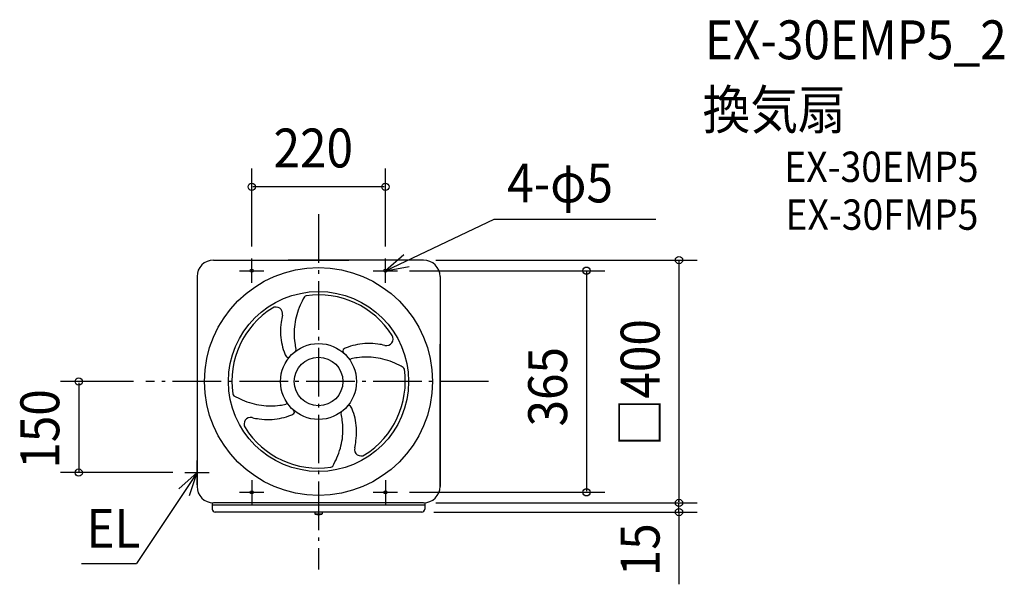
# Model space of a CAD drawing. Extents: x -492 to 1129, y -334 to 596.
import ezdxf

# ---------------------------------------------------------------- set-up
doc = ezdxf.new("R2010")
doc.units = 0
doc.header["$LTSCALE"] = 20
doc.header["$PDMODE"] = 3
doc.header["$PDSIZE"] = -2
doc.linetypes.add('DASHDOT', pattern=[5.5, 4, -0.6, 0.3, -0.6])
for name, color, linetype in [('ARRANGE', 1, 'CONTINUOUS'), ('BASIS', 6, 'DASHDOT'), ('DETAIL', 5, 'CONTINUOUS'), ('ETC', 61, 'CONTINUOUS'), ('FIX', 11, 'CONTINUOUS'), ('NOTE', 4, 'CONTINUOUS'), ('OUTLINE', 3, 'CONTINUOUS'), ('SIZE', 30, 'CONTINUOUS')]:
    doc.layers.add(name, color=color, linetype=linetype)
doc.styles.get("Standard").update_dxf_attribs({"font": 'SIMPLEX', "width": 0.9, "bigfont": 'BIGFONT'})

msp = doc.modelspace()

# ---------------------------------------------------------------- linework, layer by layer
at = {"layer": 'ARRANGE', "color": 1, "linetype": 'CONTINUOUS'}
msp.add_circle((0, 0), 40, dxfattribs=at)
msp.add_point((0, 0), dxfattribs=at)
at = {"layer": 'BASIS', "color": 6, "linetype": 'DASHDOT'}
for p, q in [((0, 275.364095), (0, -309.393027)), ((279.812505, 0), (-284.291275, 0))]:
    msp.add_line(p, q, dxfattribs=at)
at = {"layer": 'DETAIL', "color": 5, "linetype": 'CONTINUOUS'}
for p, q in [((-172.807632, 200.000016), (49.985388, 200.000016)), ((172.807632, 200.000016), (-49.985388, 200.000016)), ((-200.000022, 172.807626), (-200.000022, -172.807648)), ((200.000022, 172.807626), (200.000022, -172.807648)), ((200.000032, -172.807648), (200.000032, 61.432531)), ((-175, -200.000037), (-175, -210.000037)), ((-175, -203.000037), (175, -203.000037)), ((172.852801, -200), (-172.852791, -200)), ((175, -200.000037), (175, -210.416696)), ((20.000004, -215.000037), (-170, -215.000037)), ((-6, -215.000037), (-6, -217.885141)), ((-6, -218.20003), (6, -218.20003)), ((6, -215.000037), (6, -217.885141)), ((170, -215.000037), (20.000004, -215.000037))]:
    msp.add_line(p, q, dxfattribs=at)
for centre, radius in [((0, 0), 187.627489), ((0.000005, -0.000011), 148.198524), ((0, -0.000011), 62.542496)]:
    msp.add_circle(centre, radius, dxfattribs=at)
for centre, radius, start, end in [((-172.807632, 172.807626), 27.19239, 90, 180), ((172.807632, 172.807626), 27.19239, 0, 90), ((93.280474, 71.065855), 135.120549, 149.660321, 156.223582), ((-19.814525, 137.258346), 4.078858, 98.214433, 149.660321), ((0, -0.000011), 142.760046, 32.094642, 98.214433), ((0, -0.000011), 142.760046, 122.094642, 188.214433), ((-70.072039, 111.7276), 10.876956, 346.788662, 122.094642), ((143.058963, 55.582009), 187.009801, 158.031351, 163.131148), ((26.665011, 83.716731), 89.363926, 170.937597, 182.085991), ((55.867115, 82.162544), 118.485956, 166.788662, 172.419814), ((52.049205, 83.26928), 91.881751, 163.18511, 173.204601), ((47.760467, 80.345596), 88.035175, 170.984327, 181.08875), ((61.292276, 84.896804), 124.011224, 182.048512, 189.701625), ((66.573858, 79.671957), 106.837344, 180.53583, 188.565456), ((111.72761, 70.072028), 10.876956, 256.788662, 32.094642), ((48.325563, 86.288584), 111.521231, 191.529396, 199.662957), ((19.225454, 76.435358), 80.804151, 200.026801, 205.181508), ((32.073862, 72.295968), 71.655998, 186.841815, 195.159331), ((-41.025599, 52.49099), 4.078858, 308.010257, 15.159331), ((43.789736, 50.208196), 4.078858, 115.181508, 228.90627), ((76.435368, -19.225464), 80.804151, 110.026801, 115.181508), ((86.288595, -48.325574), 111.521231, 101.529396, 109.662957), ((84.896815, -61.292286), 124.011224, 92.048512, 99.701625), ((83.716742, -26.665022), 89.363926, 80.937597, 92.085991), ((82.162554, -55.867126), 118.485956, 76.788662, 82.419814), ((-50.208206, 43.789725), 4.078858, 205.181508, 318.90627), ((52.491001, 41.025588), 4.078858, 218.010257, 285.159331), ((72.295979, -32.073873), 71.655998, 96.841815, 105.159331), ((79.671967, -66.573869), 106.837344, 90.53583, 98.565456), ((80.345607, -47.760478), 88.035175, 80.984327, 91.08875), ((83.26929, -52.049216), 91.881751, 73.18511, 83.204601), ((55.58202, -143.058974), 187.009801, 68.031351, 73.131148), ((0, -0.000011), 142.760046, 302.094642, 8.214433), ((71.065866, -93.280485), 135.120549, 59.660321, 66.223582), ((137.258357, 19.814515), 4.078858, 8.214433, 59.660321), ((-137.258357, -19.814536), 4.078858, 188.214433, 239.660321), ((-71.065866, 93.280464), 135.120549, 239.660321, 246.223582), ((-55.58202, 143.058952), 187.009801, 248.031351, 253.131148), ((-83.26929, 52.049194), 91.881751, 253.18511, 263.204601), ((-80.345607, 47.760457), 88.035175, 260.984327, 271.08875), ((-79.671967, 66.573847), 106.837344, 270.53583, 278.565456), ((-72.295979, 32.073852), 71.655998, 276.841815, 285.159331), ((-52.491001, -41.02561), 4.078858, 38.010257, 105.159331), ((-43.789736, -50.208217), 4.078858, 295.181508, 48.90627), ((50.208206, -43.789746), 4.078858, 25.181508, 138.90627), ((-19.225454, -76.435379), 80.804151, 20.026801, 25.181508), ((-111.72761, -70.07205), 10.876956, 76.788662, 212.094642), ((-82.162554, 55.867104), 118.485956, 256.788662, 262.419814), ((-83.716742, 26.665), 89.363926, 260.937597, 272.085991), ((-84.896815, 61.292265), 124.011224, 272.048512, 279.701625), ((-86.288595, 48.325552), 111.521231, 281.529396, 289.662957), ((-76.435368, 19.225443), 80.804151, 290.026801, 295.181508), ((41.025599, -52.491011), 4.078858, 128.010257, 195.159331), ((-32.073862, -72.29599), 71.655998, 6.841815, 15.159331), ((-66.573858, -79.671978), 106.837344, 0.53583, 8.565456), ((-48.325563, -86.288606), 111.521231, 11.529396, 19.662957), ((-61.292276, -84.896825), 124.011224, 2.048512, 9.701625), ((0, -0.000011), 142.760046, 212.094642, 278.214433), ((-47.760467, -80.345618), 88.035175, 350.984327, 1.08875), ((-26.665011, -83.716753), 89.363926, 350.937597, 2.085991), ((-52.049205, -83.269301), 91.881751, 343.18511, 353.204601), ((-143.058963, -55.58203), 187.009801, 338.031351, 343.131148), ((70.072039, -111.727621), 10.876956, 166.788662, 302.094642), ((-55.867115, -82.162565), 118.485956, 346.788662, 352.419814), ((-93.280474, -71.065876), 135.120549, 329.660321, 336.223582), ((19.814525, -137.258367), 4.078858, 278.214433, 329.660321), ((-172.807632, -172.807648), 27.19239, 180, 270), ((172.807642, -172.807648), 27.19239, 270, 0), ((-170, -210.000037), 5, 180, 270), ((170, -210.000037), 5, 270, 0), ((-5.5, -217.885141), 0.5, 180, 245.088025), ((0, -206.042887), 13.557143, 245.088025, 294.911975), ((5.5, -217.885141), 0.5, 294.911975, 0)]:
    msp.add_arc(centre, radius, start, end, dxfattribs=at)
at = {"layer": 'FIX', "color": 11, "linetype": 'CONTINUOUS'}
for centre in [(-110, 182.5), (110, 182.5), (-110, -182.5), (110, -182.5)]:
    msp.add_circle(centre, 2.5, dxfattribs=at)
at = {"layer": 'NOTE', "color": 4, "linetype": 'CONTINUOUS'}
for p, q in [((110, 182.5), (289.188895, 267.294667)), ((289.188895, 267.294667), (555.27698, 267.294667)), ((-110, 162.5), (-110, 202.5)), ((140.492423, 208.388456), (110, 182.5)), ((110, 162.5), (110, 202.5)), ((-130, 182.5), (-90, 182.5)), ((90, 182.5), (130, 182.5)), ((110, 182.5), (149.351441, 189.673849)), ((-200.000022, -170), (-200.000022, -130)), ((-200.000022, -150), (-299.538635, -299.618552)), ((-200.000022, -150), (-229.79595, -176.687125)), ((-220.000022, -150), (-180.000022, -150)), ((-212.46049, -188.009693), (-200.000022, -150)), ((-110, -162.5), (-110, -202.5)), ((110, -162.5), (110, -202.5)), ((-130, -182.5), (-90, -182.5)), ((90, -182.5), (130, -182.5)), ((-389.917593, -299.618552), (-299.538635, -299.618552))]:
    msp.add_line(p, q, dxfattribs=at)
at = {"layer": 'OUTLINE', "color": 3, "linetype": 'CONTINUOUS'}
for p, q in [((-172.807632, 200.000016), (49.985388, 200.000016)), ((172.807632, 200.000016), (-49.985388, 200.000016)), ((-200.000022, 172.807626), (-200.000022, -172.807648)), ((200.000022, 172.807626), (200.000022, -172.807648)), ((172.852801, -200), (-172.852791, -200))]:
    msp.add_line(p, q, dxfattribs=at)
for centre, start, end in [((-172.807632, 172.807626), 90, 180), ((172.807632, 172.807626), 0, 90), ((-172.807632, -172.807648), 180, 270), ((172.807642, -172.807648), 270, 0)]:
    msp.add_arc(centre, 27.19239, start, end, dxfattribs=at)
at = {"layer": 'SIZE', "color": 30, "linetype": 'BYBLOCK'}
for p, q in [((-110, 222.5), (-110, 350.572162)), ((110, 222.5), (110, 350.572162)), ((108, 320.572162), (-108, 320.572162)), ((192.807632, 200.000016), (623.323046, 200.000016)), ((593.323046, 198.000016), (593.323046, -198)), ((150, 182.5), (471.12672, 182.5)), ((441.12672, 180.5), (441.12672, -180.5)), ((-304.291275, 0), (-424.754439, 0)), ((-394.754439, -2), (-394.754439, -148)), ((-240.000022, -150), (-424.754439, -150)), ((150, -182.5), (471.12672, -182.5)), ((192.807642, -200.000037), (623.323046, -200.000037)), ((192.852801, -200), (623.323046, -200)), ((593.323046, -198.000037), (593.323046, -196.000037)), ((593.323046, -215.000037), (593.323046, -200.000037)), ((190, -215.000037), (623.323046, -215.000037)), ((593.323046, -217.000037), (593.323046, -219.000037))]:
    msp.add_line(p, q, dxfattribs=at)
at = {"layer": 'SIZE', "color": 30, "linetype": 'CONTINUOUS'}
msp.add_line((593.323046, -215.000037), (593.323046, -334.00999), dxfattribs=at)
for centre in [(-110, 320.572162), (110, 320.572162), (593.323046, 200.000016), (441.12672, 182.5), (-394.754439, 0), (-394.754439, -150), (441.12672, -182.5), (593.323046, -200), (593.323046, -200.000037), (593.323046, -215.000037)]:
    msp.add_circle(centre, 6, dxfattribs=at)

# ---------------------------------------------------------------- texts
at = {"layer": 'ETC', "color": 61, "linetype": 'CONTINUOUS', "width": 0.9}
for s, height, p in [('EX-30EMP5_2', 64, (635.9329, 530.745271)), ('換気扇', 64, (632.205262, 415.657219)), ('EX-30EMP5', 50, (766.656616, 328.619769)), ('EX-30FMP5', 50, (768.675969, 249.856452))]:
    msp.add_text(s, height=height, dxfattribs=at).set_placement(p)
at = {"layer": 'NOTE', "color": 4, "linetype": 'CONTINUOUS', "width": 0.9}
for s, p in [('4-φ5', (310.475942, 294.968947)), ('EL', (-382.130166, -273.779737))]:
    msp.add_text(s, height=64, dxfattribs=at).set_placement(p)
at = {"layer": 'SIZE', "color": 30, "linetype": 'BYBLOCK', "width": 0.9}
msp.add_text('220', height=64, dxfattribs=at).set_placement((-74.057143, 352.572162))
for s, p in [('□400', (561.323046, -106.697135)), ('365', (409.12672, -74.057143)), ('150', (-426.754439, -143.571429)), ('15', (561.323046, -320.709676))]:
    msp.add_text(s, height=64, rotation=90, dxfattribs=at).set_placement(p)

doc.saveas('drawing.dxf')
